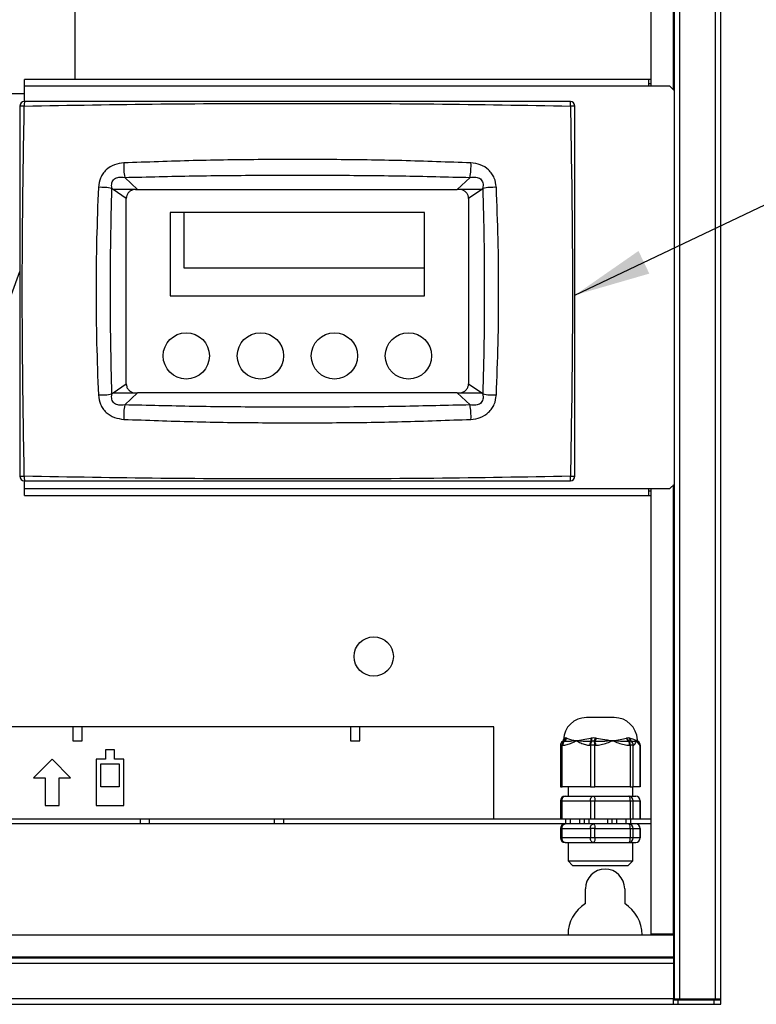
# Model space of a CAD drawing. Units: millimetres. Extents: x 10 to 416, y 10 to 287.
# Drawn here: x 178 to 210, y 33 to 75 of the extents above; entities that cross this region are included whole.
import ezdxf

# ---------------------------------------------------------------- set-up
doc = ezdxf.new("R2010")
doc.units = ezdxf.units.MM
doc.dimstyles.new('SLDDIMSTYLE1', dxfattribs={"dimtxt": 0.18, "dimasz": 3.302, "dimexe": 0, "dimexo": 0.0625, "dimgap": 0, "dimtad": 0, "dimtih": 1, "dimtoh": 1, "dimdec": 0, "dimrnd": 1e-09, "dimzin": 0, "dimdsep": 46, "dimtxsty": 'Standard', "dimsah": 1, "dimcen": 0.09, "dimadec": 0, "dimazin": 0, "dimtfac": 3.302, "dimtdec": 0, "dimtofl": 0, "dimtmove": 0, "dimatfit": 3, "dimfxl": 1, "dimfrac": 2, "dimtolj": 1, "dimtzin": 0, "dimarcsym": 0})

msp = doc.modelspace()

# ---------------------------------------------------------------- linework, layer by layer
at = {"color": 7, "linetype": 'Continuous', "lineweight": 25}
for p, q in [((206.572, 33.08), (206.572, 132.64)), ((206.812, 33.08), (206.812, 132.64)), ((208.332, 132.64), (208.332, 33.08)), ((208.572, 33.08), (208.572, 132.64)), ((205.572, 72.54), (205.572, 84.68)), ((180.672, 72.84), (180.672, 79.78)), ((178.472, 72.54), (178.472, 72.84)), ((205.472, 72.84), (178.472, 72.84)), ((205.472, 72.54), (205.472, 72.84)), ((205.572, 72.84), (205.472, 72.84)), ((205.472, 72.54), (178.472, 72.54)), ((178.472, 71.88), (178.472, 72.54)), ((205.572, 72.64), (205.472, 72.64)), ((206.372, 72.54), (205.472, 72.54)), ((206.572, 72.34), (206.372, 72.54)), ((182.808, 68.598), (183.365, 68.08)), ((197.179, 68.08), (197.737, 68.598)), ((182.872, 67.69), (182.304, 68.08)), ((182.872, 67.756), (182.872, 67.715)), ((183.272, 68.08), (183.365, 68.08)), ((197.272, 68.08), (197.179, 68.08)), ((198.24, 68.08), (197.672, 67.69)), ((197.672, 67.715), (197.672, 67.752)), ((182.872, 67.68), (182.872, 67.69)), ((197.672, 67.69), (197.672, 67.68)), ((184.772, 67.08), (184.772, 63.48)), ((185.372, 67.08), (184.772, 67.08)), ((195.772, 67.08), (185.372, 67.08)), ((185.372, 64.68), (185.372, 67.08)), ((195.772, 64.68), (195.772, 67.08)), ((176.529, 59.736), (178.272, 64.525)), ((195.772, 64.68), (185.372, 64.68)), ((195.772, 63.48), (195.772, 64.68)), ((184.772, 63.48), (195.772, 63.48)), ((182.304, 59.28), (182.872, 59.669)), ((182.872, 59.669), (182.872, 59.68)), ((182.872, 59.645), (182.872, 59.608)), ((197.672, 59.68), (197.672, 59.669)), ((197.672, 59.669), (198.24, 59.28)), ((197.672, 59.604), (197.672, 59.645)), ((183.365, 59.28), (182.808, 58.761)), ((183.272, 59.28), (183.365, 59.28)), ((197.737, 58.761), (197.179, 59.28)), ((197.179, 59.28), (197.272, 59.28)), ((178.472, 55.14), (178.472, 55.48)), ((178.472, 55.14), (205.472, 55.14)), ((178.472, 54.84), (178.472, 55.14)), ((205.472, 55.14), (206.372, 55.14)), ((205.472, 54.84), (205.472, 55.14)), ((205.472, 55.04), (205.572, 55.04)), ((205.572, 35.88), (205.572, 55.14)), ((206.372, 55.14), (206.572, 55.34)), ((178.472, 54.84), (205.472, 54.84)), ((205.472, 54.84), (205.572, 54.84)), ((203.972, 45.24), (202.772, 45.24)), ((180.572, 44.84), (177.568, 44.84)), ((180.572, 44.84), (180.572, 44.24)), ((180.972, 44.84), (180.572, 44.84)), ((180.972, 44.24), (180.972, 44.84)), ((192.572, 44.84), (180.972, 44.84)), ((192.572, 44.84), (192.572, 44.24)), ((192.972, 44.84), (192.572, 44.84)), ((192.972, 44.24), (192.972, 44.84)), ((198.772, 44.84), (192.972, 44.84)), ((198.772, 40.84), (198.772, 44.84)), ((201.832, 44.353), (201.842, 44.363)), ((201.9, 44.363), (201.913, 44.353)), ((202.957, 44.353), (202.99, 44.363)), ((203.163, 44.363), (203.197, 44.353)), ((204.497, 44.353), (204.52, 44.363)), ((204.52, 44.363), (204.578, 44.374)), ((204.578, 44.374), (204.635, 44.363)), ((204.635, 44.363), (204.656, 44.353)), ((180.572, 44.24), (180.972, 44.24)), ((192.572, 44.24), (192.972, 44.24)), ((201.646, 44.04), (201.646, 42.24)), ((201.716, 42.24), (201.716, 44.04)), ((201.716, 44.04), (201.741, 44.04)), ((201.8, 44.254), (201.755, 44.218)), ((201.773, 44.279), (201.772, 44.243)), ((201.801, 44.208), (201.782, 44.213)), ((202.916, 44.04), (202.941, 44.04)), ((203.138, 44.04), (202.941, 44.04)), ((202.941, 44.04), (202.941, 42.24)), ((203.007, 44.213), (202.976, 44.208)), ((203.139, 44.208), (203.104, 44.213)), ((203.138, 42.24), (203.138, 44.04)), ((203.138, 44.04), (203.169, 44.04)), ((204.63, 44.213), (204.601, 44.208)), ((204.663, 44.22), (204.63, 44.213)), ((204.632, 44.04), (204.663, 44.04)), ((204.695, 44.213), (204.663, 44.22)), ((204.663, 44.04), (204.663, 42.24)), ((204.794, 44.04), (204.663, 44.04)), ((204.71, 44.208), (204.695, 44.213)), ((204.794, 42.24), (204.794, 44.04)), ((204.794, 44.04), (204.8, 44.04)), ((204.989, 44.218), (204.944, 44.254)), ((204.995, 44.213), (204.998, 44.208)), ((205.088, 44.04), (205.094, 44.04)), ((205.094, 44.04), (205.094, 42.24)), ((205.098, 42.24), (205.098, 44.04)), ((179.672, 43.44), (178.872, 42.64)), ((180.472, 42.64), (179.672, 43.44)), ((181.572, 43.44), (181.572, 41.44)), ((181.972, 43.44), (181.572, 43.44)), ((181.972, 43.84), (181.972, 43.44)), ((182.372, 43.84), (181.972, 43.84)), ((182.372, 43.44), (182.372, 43.84)), ((182.772, 43.44), (182.372, 43.44)), ((182.772, 41.44), (182.772, 43.44)), ((181.772, 43.24), (182.572, 43.24)), ((181.772, 42.24), (181.772, 43.24)), ((182.572, 43.24), (182.572, 42.24)), ((178.872, 42.64), (179.372, 42.64)), ((179.372, 42.64), (179.372, 41.44)), ((179.972, 42.64), (180.472, 42.64)), ((179.972, 41.44), (179.972, 42.64)), ((182.572, 42.24), (181.772, 42.24)), ((201.646, 42.24), (201.716, 42.24)), ((202.941, 42.24), (201.716, 42.24)), ((201.972, 42.24), (201.972, 41.84)), ((202.941, 42.24), (203.138, 42.24)), ((204.663, 42.24), (203.138, 42.24)), ((204.663, 42.24), (204.794, 42.24)), ((204.772, 41.84), (204.772, 42.24)), ((205.094, 42.24), (204.794, 42.24)), ((205.094, 42.24), (205.098, 42.24)), ((201.846, 41.84), (202.459, 41.84)), ((202.459, 41.84), (203.072, 41.84)), ((203.072, 41.84), (203.834, 41.84)), ((203.834, 41.84), (204.597, 41.84)), ((204.597, 41.84), (204.748, 41.84)), ((204.748, 41.84), (204.898, 41.84)), ((179.372, 41.44), (179.972, 41.44)), ((181.572, 41.44), (182.772, 41.44)), ((201.646, 41.64), (201.646, 40.84)), ((201.716, 41.64), (202.941, 41.64)), ((201.716, 40.84), (201.716, 41.64)), ((202.941, 41.64), (202.941, 40.84)), ((202.941, 41.64), (203.138, 41.64)), ((203.138, 40.84), (203.138, 41.64)), ((203.138, 41.64), (204.663, 41.64)), ((204.663, 41.64), (204.663, 40.84)), ((204.663, 41.64), (204.794, 41.64)), ((204.794, 40.84), (204.794, 41.64)), ((204.794, 41.64), (205.094, 41.64)), ((205.094, 41.64), (205.094, 40.84)), ((205.098, 40.84), (205.098, 41.64)), ((183.472, 40.84), (177.672, 40.84)), ((183.472, 40.64), (177.672, 40.64)), ((183.472, 40.84), (183.472, 40.64)), ((183.872, 40.84), (183.472, 40.84)), ((183.872, 40.64), (183.472, 40.64)), ((183.872, 40.84), (183.872, 40.64)), ((189.272, 40.84), (183.872, 40.84)), ((189.272, 40.64), (183.872, 40.64)), ((189.272, 40.84), (189.272, 40.64)), ((189.672, 40.84), (189.272, 40.84)), ((189.672, 40.64), (189.272, 40.64)), ((189.672, 40.84), (189.672, 40.64)), ((201.872, 40.84), (189.672, 40.84)), ((201.872, 40.64), (189.672, 40.64)), ((201.872, 40.64), (201.872, 40.84)), ((202.072, 40.84), (201.872, 40.84)), ((202.072, 40.64), (201.872, 40.64)), ((202.072, 40.84), (202.072, 40.64)), ((202.472, 40.84), (202.072, 40.84)), ((202.472, 40.64), (202.072, 40.64)), ((202.472, 40.84), (202.472, 40.64)), ((202.672, 40.84), (202.472, 40.84)), ((202.672, 40.64), (202.472, 40.64)), ((202.672, 40.84), (202.672, 40.64)), ((202.872, 40.84), (202.672, 40.84)), ((202.872, 40.64), (202.672, 40.64)), ((202.872, 40.84), (202.872, 40.64)), ((203.672, 40.84), (202.872, 40.84)), ((203.672, 40.64), (202.872, 40.64)), ((203.672, 40.84), (203.672, 40.64)), ((203.872, 40.84), (203.672, 40.84)), ((203.872, 40.64), (203.672, 40.64)), ((203.872, 40.84), (203.872, 40.64)), ((204.072, 40.84), (203.872, 40.84)), ((204.072, 40.64), (203.872, 40.64)), ((204.072, 40.84), (204.072, 40.64)), ((204.472, 40.84), (204.072, 40.84)), ((204.472, 40.64), (204.072, 40.64)), ((204.472, 40.84), (204.472, 40.64)), ((204.672, 40.84), (204.472, 40.84)), ((204.672, 40.64), (204.472, 40.64)), ((204.672, 40.84), (204.672, 40.64)), ((205.572, 40.84), (204.672, 40.84)), ((205.572, 40.64), (204.672, 40.64)), ((201.646, 40.44), (201.646, 40.04)), ((201.716, 40.44), (202.941, 40.44)), ((201.716, 40.04), (201.716, 40.44)), ((202.941, 40.04), (201.716, 40.04)), ((202.941, 40.44), (202.941, 40.04)), ((203.138, 40.44), (202.941, 40.44)), ((203.138, 40.04), (202.941, 40.04)), ((203.138, 40.44), (204.663, 40.44)), ((203.138, 40.04), (203.138, 40.44)), ((204.663, 40.04), (203.138, 40.04)), ((204.663, 40.44), (204.663, 40.04)), ((204.663, 40.44), (204.749, 40.44)), ((204.794, 40.04), (204.663, 40.04)), ((204.749, 40.44), (204.794, 40.44)), ((204.794, 40.04), (204.794, 40.44)), ((204.794, 40.44), (205.094, 40.44)), ((205.094, 40.04), (204.794, 40.04)), ((205.094, 40.44), (205.094, 40.04)), ((205.098, 40.04), (205.098, 40.44)), ((201.846, 39.84), (202.459, 39.84)), ((201.972, 39.84), (201.972, 39.04)), ((202.459, 39.84), (203.072, 39.84)), ((203.072, 39.84), (203.834, 39.84)), ((203.834, 39.84), (204.597, 39.84)), ((204.597, 39.84), (204.748, 39.84)), ((204.748, 39.84), (204.898, 39.84)), ((204.772, 39.04), (204.772, 39.84)), ((201.972, 39.04), (202.172, 38.84)), ((201.972, 39.04), (204.772, 39.04)), ((202.172, 38.84), (202.589, 38.84)), ((202.589, 38.84), (204.572, 38.84)), ((204.572, 38.84), (204.772, 39.04)), ((202.722, 37.195), (202.722, 37.84)), ((204.422, 37.84), (204.422, 37.195)), ((120.612, 35.84), (206.532, 35.84)), ((206.532, 35.88), (205.572, 35.88)), ((206.532, 35.88), (206.572, 35.88)), ((206.532, 35.84), (206.532, 34.88)), ((206.532, 34.88), (120.612, 34.88)), ((206.532, 34.84), (120.612, 34.84)), ((206.532, 34.6), (120.612, 34.6)), ((199.572, 34.84), (186.572, 34.84)), ((186.572, 34.84), (186.572, 34.84)), ((199.572, 34.84), (199.572, 34.84)), ((206.532, 34.88), (206.532, 34.84)), ((206.532, 34.84), (206.532, 34.6)), ((206.532, 34.6), (206.532, 33.08)), ((206.572, 33.28), (206.532, 33.28)), ((206.532, 33.08), (120.612, 33.08)), ((120.612, 32.84), (206.532, 32.84)), ((206.532, 32.84), (206.532, 33.08)), ((206.572, 33.08), (206.532, 33.08)), ((206.532, 33.04), (206.732, 33.04)), ((206.532, 32.84), (206.732, 32.84)), ((206.572, 33.08), (206.812, 33.08)), ((206.732, 32.84), (206.732, 33.04)), ((206.732, 33.04), (208.272, 33.04)), ((206.732, 32.84), (208.272, 32.84)), ((206.812, 33.08), (208.332, 33.08)), ((208.272, 33.04), (208.272, 32.84)), ((208.272, 33.04), (208.572, 33.04)), ((208.272, 32.84), (208.572, 32.84)), ((208.332, 33.08), (208.572, 33.08)), ((208.572, 33.04), (208.572, 33.08)), ((208.572, 32.84), (208.572, 33.04))]:
    msp.add_line(p, q, dxfattribs=at)
at = {"color": 8, "linetype": 'Continuous', "lineweight": 25}
for p, q in [((206.532, 72.38), (206.532, 84.88)), ((178.472, 72.213), (177.072, 72.213)), ((206.532, 35.88), (206.532, 55.3)), ((204.944, 44.24), (204.969, 44.284)), ((201.716, 44.04), (201.646, 44.04)), ((201.772, 44.24), (201.811, 44.277)), ((204.981, 44.214), (204.944, 44.24)), ((205.098, 44.04), (205.094, 44.04)), ((201.646, 41.64), (201.716, 41.64)), ((205.094, 41.64), (205.098, 41.64)), ((201.646, 40.44), (201.716, 40.44)), ((201.716, 40.04), (201.646, 40.04)), ((205.098, 40.44), (205.094, 40.44)), ((205.094, 40.04), (205.098, 40.04))]:
    msp.add_line(p, q, dxfattribs=at)
at = {"color": 8, "linetype": 'Continuous', "lineweight": 25, "flags": 128}
msp.add_lwpolyline([(204.995, 44.213), (204.976, 44.225), (204.961, 44.237)], dxfattribs=at)
at = {"color": 7, "linetype": 'Continuous', "lineweight": 25, "flags": 128}
for points in [[(201.716, 41.64), (201.718, 41.679), (201.726, 41.716), (201.738, 41.751), (201.754, 41.781), (201.774, 41.806), (201.796, 41.824), (201.821, 41.836), (201.846, 41.84)], [(202.941, 41.64), (202.944, 41.679), (202.951, 41.716), (202.963, 41.751), (202.979, 41.781), (202.999, 41.806), (203.022, 41.824), (203.046, 41.836), (203.072, 41.84)], [(203.072, 41.84), (203.084, 41.836), (203.097, 41.824), (203.108, 41.806), (203.118, 41.781), (203.126, 41.751), (203.133, 41.716), (203.136, 41.679), (203.138, 41.64)], [(204.663, 41.64), (204.662, 41.679), (204.658, 41.716), (204.652, 41.751), (204.644, 41.781), (204.634, 41.806), (204.623, 41.824), (204.61, 41.836), (204.597, 41.84)], [(201.716, 40.44), (201.718, 40.479), (201.726, 40.516), (201.738, 40.551), (201.754, 40.581), (201.774, 40.606), (201.796, 40.624), (201.821, 40.636), (201.846, 40.64)], [(202.941, 40.44), (202.944, 40.479), (202.951, 40.516), (202.963, 40.551), (202.979, 40.581), (202.999, 40.606), (203.022, 40.624), (203.046, 40.636), (203.072, 40.64)], [(203.072, 40.64), (203.084, 40.636), (203.097, 40.624), (203.108, 40.606), (203.118, 40.581), (203.126, 40.551), (203.133, 40.516), (203.136, 40.479), (203.138, 40.44)], [(204.663, 40.44), (204.662, 40.479), (204.658, 40.516), (204.652, 40.551), (204.644, 40.581), (204.634, 40.606), (204.623, 40.624), (204.61, 40.636), (204.597, 40.64)], [(201.846, 39.84), (201.821, 39.844), (201.796, 39.855), (201.774, 39.873), (201.754, 39.898), (201.738, 39.929), (201.726, 39.963), (201.718, 40.001), (201.716, 40.04)], [(203.072, 39.84), (203.046, 39.844), (203.022, 39.855), (202.999, 39.873), (202.979, 39.898), (202.963, 39.929), (202.951, 39.963), (202.944, 40.001), (202.941, 40.04)], [(203.138, 40.04), (203.136, 40.001), (203.133, 39.963), (203.126, 39.929), (203.118, 39.898), (203.108, 39.873), (203.097, 39.855), (203.084, 39.844), (203.072, 39.84)], [(204.597, 39.84), (204.61, 39.844), (204.623, 39.855), (204.634, 39.873), (204.644, 39.898), (204.652, 39.929), (204.658, 39.963), (204.662, 40.001), (204.663, 40.04)]]:
    msp.add_lwpolyline(points, dxfattribs=at)
at = {"color": 7, "linetype": 'Continuous', "lineweight": 25}
for centre, radius in [((185.472, 60.88), 1), ((188.672, 60.88), 1), ((191.872, 60.88), 1), ((195.072, 60.88), 1), ((193.572, 47.88), 0.85)]:
    msp.add_circle(centre, radius, dxfattribs=at)
for centre, radius, start, end in [((178.472, 71.68), 0.2, 90, 180), ((178.419, 69.58), 2.105, 88.6912, 94.0129), ((202.072, 71.68), 0.2, 0, 90), ((202.125, 69.58), 2.105, 85.9871, 91.3088), ((185.724, 69.095), 2.959, 177.5148, 189.669), ((194.82, 69.095), 2.959, 350.331, 2.4852), ((181.771, 65.566), 2.604, 79.246, 92.2092), ((198.773, 65.566), 2.604, 87.7908, 100.754), ((181.771, 61.793), 2.604, 267.7908, 280.754), ((198.773, 61.793), 2.604, 259.246, 272.2092), ((185.724, 58.264), 2.959, 170.331, 182.4852), ((194.82, 58.264), 2.959, 357.5148, 9.669), ((178.419, 57.779), 2.105, 265.9871, 271.3088), ((178.472, 55.68), 0.2, 180, 270), ((202.072, 55.68), 0.2, 270, 0), ((202.125, 57.779), 2.105, 268.6912, 274.0129), ((202.772, 44.24), 1, 90, 177.7408), ((203.972, 44.24), 1, 2.3103, 90), ((201.687, 44.411), 0.219, 295.5978, 347.3237), ((201.697, 44.403), 0.222, 298.1126, 346.9814), ((202.544, 44.226), 0.432, 357.5476, 17.109), ((202.563, 44.238), 0.444, 356.7686, 16.2225), ((202.503, 44.536), 0.682, 331.7456, 345.2414), ((202.399, 44.585), 0.831, 333.0064, 343.8185), ((204.746, 44.422), 0.259, 195.4415, 235.9459), ((204.761, 44.425), 0.249, 194.5978, 238.3825), ((204.795, 44.34), 0.162, 172.0771, 231.7738), ((204.816, 44.33), 0.162, 171.6506, 228.9934), ((201.846, 44.04), 0.2, 117.4325, 180), ((201.949, 44.051), 0.233, 135.7923, 182.6981), ((201.981, 44.049), 0.239, 138.4816, 182.297), ((203.155, 44.049), 0.239, 138.4816, 182.297), ((203.174, 44.051), 0.233, 135.7923, 182.6981), ((202.757, 44.057), 0.381, 357.4367, 24.286), ((202.77, 44.055), 0.399, 357.865, 22.5867), ((204.233, 44.055), 0.399, 357.865, 22.5867), ((204.283, 44.057), 0.381, 357.4367, 24.286), ((204.593, 44.04), 0.201, 359.8112, 59.6271), ((204.599, 44.04), 0.201, 359.8353, 56.6086), ((204.898, 44.04), 0.2, 360, 62.6177), ((204.894, 44.04), 0.201, 359.8112, 59.6271), ((204.887, 44.04), 0.201, 359.8353, 56.6086), ((201.846, 41.64), 0.2, 90, 180), ((204.596, 41.641), 0.198, 359.5005, 89.4917), ((204.898, 41.64), 0.2, 360, 90), ((204.896, 41.641), 0.198, 359.5005, 89.4917), ((201.846, 40.44), 0.2, 90, 180), ((204.596, 40.441), 0.198, 359.5005, 89.4917), ((204.898, 40.44), 0.2, 0, 90), ((204.896, 40.441), 0.198, 359.5005, 89.4917), ((201.846, 40.04), 0.2, 180, 270), ((204.596, 40.038), 0.198, 270.5083, 0.4995), ((204.898, 40.04), 0.2, 270, 0), ((204.896, 40.038), 0.198, 270.5083, 0.4995), ((203.572, 37.84), 0.85, 0, 180), ((203.572, 35.84), 1.6, 122.09, 180), ((203.572, 35.84), 1.6, 0, 57.91)]:
    msp.add_arc(centre, radius, start, end, dxfattribs=at)
at = {"color": 8, "linetype": 'Continuous', "lineweight": 25}
for centre, radius, start, end in [((201.657, 44.358), 0.175, 316.2777, 358.5691), ((201.665, 44.368), 0.177, 319.6571, 358.127), ((205.082, 44.354), 0.169, 217.8677, 240.2056)]:
    msp.add_arc(centre, radius, start, end, dxfattribs=at)
at = {"color": 7, "linetype": 'Continuous', "lineweight": 25}
for points, knots in [([(178.272, 71.68), (178.272, 71.273), (178.272, 70.418), (178.272, 69.073), (178.272, 67.602), (178.272, 66.006), (178.272, 64.301), (178.272, 62.47), (178.272, 60.613), (178.272, 58.813), (178.272, 57.188), (178.272, 56.163), (178.272, 55.68)], [0, 0, 0, 0, 0.076226, 0.160303, 0.252232, 0.352015, 0.459654, 0.571901, 0.695288, 0.807765, 0.909334, 1, 1, 1, 1]), ([(178.467, 55.675), (178.437, 57.454), (178.376, 61.011), (178.376, 66.348), (178.437, 69.905), (178.467, 71.684)], [0, 0, 0, 0, 0.333382, 0.666618, 1, 1, 1, 1]), ([(178.472, 71.88), (178.472, 71.879), (178.471, 71.876), (178.47, 71.858), (178.469, 71.823), (178.468, 71.761), (178.468, 71.709), (178.467, 71.684)], [0, 0, 0, 0, 0.155338, 0.290719, 0.500794, 0.757385, 1, 1, 1, 1]), ([(178.467, 71.684), (180.435, 71.72), (184.37, 71.793), (190.272, 71.799), (196.175, 71.793), (200.109, 71.72), (202.077, 71.684)], [0, 0, 0, 0, 0.250057, 0.5, 0.749943, 1, 1, 1, 1]), ([(202.072, 71.88), (200.96, 71.88), (198.738, 71.88), (195.409, 71.88), (191.983, 71.88), (188.561, 71.88), (185.135, 71.88), (181.806, 71.88), (179.584, 71.88), (178.472, 71.88)], [0, 0, 0, 0, 0.14136, 0.282478, 0.42318, 0.576824, 0.717525, 0.858643, 1, 1, 1, 1]), ([(202.077, 71.684), (202.077, 71.709), (202.076, 71.761), (202.076, 71.823), (202.074, 71.858), (202.073, 71.876), (202.072, 71.879), (202.072, 71.88)], [0, 0, 0, 0, 0.2426279, 0.4992061, 0.7093016, 0.8446771, 1, 1, 1, 1]), ([(202.077, 71.684), (202.107, 69.905), (202.168, 66.348), (202.168, 61.011), (202.107, 57.454), (202.077, 55.675)], [0, 0, 0, 0, 0.333382, 0.666618, 1, 1, 1, 1]), ([(202.272, 55.68), (202.272, 56.086), (202.272, 56.941), (202.272, 58.286), (202.272, 59.757), (202.272, 61.354), (202.272, 63.059), (202.272, 64.89), (202.272, 66.746), (202.272, 68.546), (202.272, 70.171), (202.272, 71.196), (202.272, 71.68)], [0, 0, 0, 0, 0.076226, 0.160303, 0.252232, 0.352015, 0.459654, 0.571901, 0.695288, 0.807765, 0.909334, 1, 1, 1, 1]), ([(182.768, 69.223), (182.631, 69.206), (182.354, 69.171), (182.045, 68.977), (181.859, 68.763), (181.719, 68.515), (181.69, 68.306), (181.671, 68.168)], [0, 0, 0, 0, 0.246241, 0.497385, 0.624749, 0.750691, 1, 1, 1, 1]), ([(197.776, 69.223), (196.781, 69.261), (194.792, 69.335), (191.782, 69.375), (188.77, 69.375), (185.756, 69.335), (183.765, 69.261), (182.768, 69.223)], [0, 0, 0, 0, 0.200071, 0.399669, 0.599652, 0.79974, 1, 1, 1, 1]), ([(198.874, 68.168), (198.854, 68.306), (198.825, 68.515), (198.684, 68.763), (198.499, 68.978), (198.19, 69.171), (197.913, 69.206), (197.776, 69.223)], [0, 0, 0, 0, 0.2492758, 0.3764208, 0.5030836, 0.7534554, 1, 1, 1, 1]), ([(182.257, 68.124), (182.251, 68.164), (182.239, 68.242), (182.251, 68.356), (182.289, 68.456), (182.358, 68.536), (182.452, 68.589), (182.604, 68.626), (182.725, 68.61), (182.808, 68.598)], [0, 0, 0, 0, 0.134405, 0.259042, 0.374059, 0.486284, 0.60159, 0.725449, 1, 1, 1, 1]), ([(182.808, 68.598), (183.796, 68.623), (185.774, 68.671), (188.775, 68.699), (191.777, 68.699), (194.775, 68.671), (196.749, 68.623), (197.737, 68.598)], [0, 0, 0, 0, 0.200029, 0.400233, 0.600446, 0.80016, 1, 1, 1, 1]), ([(197.737, 68.598), (197.82, 68.61), (197.94, 68.626), (198.092, 68.589), (198.185, 68.537), (198.255, 68.457), (198.294, 68.356), (198.305, 68.242), (198.293, 68.164), (198.287, 68.124)], [0, 0, 0, 0, 0.274867, 0.397976, 0.513297, 0.624904, 0.740986, 0.865649, 1, 1, 1, 1]), ([(181.671, 68.168), (181.642, 67.425), (181.584, 65.941), (181.564, 63.684), (181.584, 61.425), (181.642, 59.936), (181.671, 59.192)], [0, 0, 0, 0, 0.249658, 0.499322, 0.749555, 1, 1, 1, 1]), ([(198.874, 59.192), (198.902, 59.934), (198.96, 61.418), (198.98, 63.675), (198.96, 65.935), (198.902, 67.423), (198.874, 68.168)], [0, 0, 0, 0, 0.249658, 0.499322, 0.749555, 1, 1, 1, 1]), ([(182.257, 59.235), (182.238, 59.971), (182.199, 61.443), (182.185, 63.684), (182.199, 65.922), (182.238, 67.39), (182.257, 68.124)], [0, 0, 0, 0, 0.250257, 0.500679, 0.75053, 1, 1, 1, 1]), ([(182.304, 68.08), (182.296, 68.087), (182.28, 68.102), (182.265, 68.116), (182.257, 68.124)], [0, 0, 0, 0, 0.500062, 1, 1, 1, 1]), ([(183.272, 68.08), (183.188, 68.08), (183.009, 68.08), (182.661, 68.08), (182.447, 68.08), (182.304, 68.08)], [0, 0, 0, 0, 0.224167, 0.479434, 1, 1, 1, 1]), ([(183.272, 68.08), (183.246, 68.078), (183.173, 68.074), (183.062, 68.029), (182.958, 67.939), (182.888, 67.82), (182.878, 67.734), (182.872, 67.69)], [0, 0, 0, 0, 0.1279206, 0.3551268, 0.5808789, 0.7869007, 1, 1, 1, 1]), ([(183.365, 68.08), (184.185, 68.08), (185.825, 68.08), (188.312, 68.08), (191.038, 68.08), (194.008, 68.08), (196.119, 68.08), (197.179, 68.08)], [0, 0, 0, 0, 0.1793, 0.358594, 0.538579, 0.768547, 1, 1, 1, 1]), ([(198.24, 68.08), (198.097, 68.08), (197.883, 68.08), (197.535, 68.08), (197.356, 68.08), (197.272, 68.08)], [0, 0, 0, 0, 0.5204638, 0.7753991, 1, 1, 1, 1]), ([(197.672, 67.69), (197.667, 67.731), (197.658, 67.813), (197.596, 67.925), (197.506, 68.012), (197.396, 68.068), (197.313, 68.076), (197.272, 68.08)], [0, 0, 0, 0, 0.2002, 0.40062, 0.597417, 0.800187, 1, 1, 1, 1]), ([(198.287, 68.124), (198.28, 68.116), (198.264, 68.102), (198.248, 68.087), (198.24, 68.08)], [0, 0, 0, 0, 0.499938, 1, 1, 1, 1]), ([(198.287, 68.124), (198.307, 67.388), (198.345, 65.916), (198.359, 63.675), (198.345, 61.437), (198.307, 59.969), (198.287, 59.235)], [0, 0, 0, 0, 0.250257, 0.500679, 0.75053, 1, 1, 1, 1]), ([(182.872, 59.68), (182.872, 60.115), (182.872, 60.989), (182.872, 62.316), (182.872, 63.651), (182.872, 64.994), (182.872, 66.341), (182.872, 67.233), (182.872, 67.68)], [0, 0, 0, 0, 0.16486, 0.330397, 0.496388, 0.66238, 0.83119, 1, 1, 1, 1]), ([(197.672, 67.69), (197.672, 67.69), (197.672, 67.69), (197.672, 67.69), (197.672, 67.69)], [0, 0, 0, 0, 0.418607, 1, 1, 1, 1]), ([(197.672, 67.68), (197.672, 67.244), (197.672, 66.371), (197.672, 65.044), (197.672, 63.709), (197.672, 62.365), (197.672, 61.018), (197.672, 60.126), (197.672, 59.68)], [0, 0, 0, 0, 0.16486, 0.330397, 0.496388, 0.66238, 0.83119, 1, 1, 1, 1]), ([(182.872, 59.669), (182.872, 59.669), (182.872, 59.669), (182.872, 59.669), (182.872, 59.669)], [0, 0, 0, 0, 0.418607, 1, 1, 1, 1]), ([(182.872, 59.669), (182.877, 59.628), (182.886, 59.546), (182.948, 59.434), (183.039, 59.348), (183.148, 59.291), (183.231, 59.283), (183.272, 59.28)], [0, 0, 0, 0, 0.2002, 0.40062, 0.597417, 0.800187, 1, 1, 1, 1]), ([(197.272, 59.28), (197.298, 59.281), (197.372, 59.286), (197.482, 59.33), (197.586, 59.42), (197.656, 59.54), (197.667, 59.626), (197.672, 59.669)], [0, 0, 0, 0, 0.127921, 0.355127, 0.580879, 0.786901, 1, 1, 1, 1]), ([(181.671, 59.192), (181.69, 59.053), (181.719, 58.844), (181.86, 58.596), (182.046, 58.382), (182.354, 58.189), (182.631, 58.153), (182.768, 58.136)], [0, 0, 0, 0, 0.249276, 0.376421, 0.503084, 0.753455, 1, 1, 1, 1]), ([(182.808, 58.761), (182.725, 58.75), (182.604, 58.733), (182.452, 58.77), (182.359, 58.823), (182.289, 58.903), (182.251, 59.003), (182.239, 59.118), (182.251, 59.195), (182.257, 59.235)], [0, 0, 0, 0, 0.274867, 0.397976, 0.513297, 0.624904, 0.740986, 0.865649, 1, 1, 1, 1]), ([(182.257, 59.235), (182.265, 59.243), (182.28, 59.258), (182.296, 59.272), (182.304, 59.28)], [0, 0, 0, 0, 0.499938, 1, 1, 1, 1]), ([(182.304, 59.28), (182.447, 59.28), (182.661, 59.28), (183.009, 59.28), (183.188, 59.28), (183.272, 59.28)], [0, 0, 0, 0, 0.520464, 0.775399, 1, 1, 1, 1]), ([(197.179, 59.28), (196.359, 59.28), (194.72, 59.28), (192.232, 59.28), (189.506, 59.28), (186.537, 59.28), (184.425, 59.28), (183.365, 59.28)], [0, 0, 0, 0, 0.1793, 0.358594, 0.538579, 0.768547, 1, 1, 1, 1]), ([(197.272, 59.28), (197.356, 59.28), (197.535, 59.28), (197.883, 59.28), (198.097, 59.28), (198.24, 59.28)], [0, 0, 0, 0, 0.224167, 0.479434, 1, 1, 1, 1]), ([(198.287, 59.235), (198.293, 59.195), (198.305, 59.118), (198.294, 59.004), (198.255, 58.903), (198.186, 58.823), (198.092, 58.77), (197.94, 58.733), (197.82, 58.75), (197.737, 58.761)], [0, 0, 0, 0, 0.134405, 0.259042, 0.374059, 0.486284, 0.60159, 0.725449, 1, 1, 1, 1]), ([(197.776, 58.136), (197.913, 58.153), (198.19, 58.189), (198.499, 58.382), (198.685, 58.597), (198.825, 58.845), (198.854, 59.053), (198.874, 59.192)], [0, 0, 0, 0, 0.246241, 0.497385, 0.624749, 0.750691, 1, 1, 1, 1]), ([(198.24, 59.28), (198.248, 59.272), (198.264, 59.258), (198.28, 59.243), (198.287, 59.235)], [0, 0, 0, 0, 0.500062, 1, 1, 1, 1]), ([(197.737, 58.761), (196.748, 58.737), (194.77, 58.688), (191.769, 58.66), (188.767, 58.66), (185.769, 58.688), (183.795, 58.737), (182.808, 58.761)], [0, 0, 0, 0, 0.200029, 0.400233, 0.600446, 0.80016, 1, 1, 1, 1]), ([(182.768, 58.136), (183.764, 58.099), (185.752, 58.024), (188.762, 57.985), (191.774, 57.985), (194.788, 58.024), (196.78, 58.099), (197.776, 58.136)], [0, 0, 0, 0, 0.200071, 0.399669, 0.599652, 0.79974, 1, 1, 1, 1]), ([(202.077, 55.675), (200.109, 55.639), (196.175, 55.567), (190.272, 55.56), (184.37, 55.567), (180.435, 55.639), (178.467, 55.675)], [0, 0, 0, 0, 0.250057, 0.5, 0.749943, 1, 1, 1, 1]), ([(178.467, 55.675), (178.468, 55.65), (178.468, 55.599), (178.469, 55.537), (178.47, 55.501), (178.471, 55.483), (178.472, 55.481), (178.472, 55.48)], [0, 0, 0, 0, 0.2426279, 0.4992061, 0.7093016, 0.8446771, 1, 1, 1, 1]), ([(178.472, 55.48), (179.584, 55.48), (181.806, 55.48), (185.135, 55.48), (188.561, 55.48), (191.983, 55.48), (195.409, 55.48), (198.738, 55.48), (200.96, 55.48), (202.072, 55.48)], [0, 0, 0, 0, 0.141357, 0.282475, 0.423176, 0.57682, 0.717522, 0.85864, 1, 1, 1, 1]), ([(202.072, 55.48), (202.072, 55.481), (202.073, 55.483), (202.074, 55.501), (202.076, 55.537), (202.076, 55.599), (202.077, 55.65), (202.077, 55.675)], [0, 0, 0, 0, 0.155338, 0.290719, 0.500794, 0.757385, 1, 1, 1, 1]), ([(201.842, 44.363), (201.852, 44.368), (201.87, 44.379), (201.89, 44.368), (201.9, 44.363)], [0, 0, 0, 0, 0.501206, 1, 1, 1, 1]), ([(201.913, 44.353), (201.965, 44.329), (202.038, 44.294), (202.165, 44.269), (202.241, 44.255), (202.29, 44.246), (202.319, 44.241), (202.326, 44.24), (202.328, 44.24), (202.328, 44.24), (202.328, 44.24), (202.328, 44.24), (202.328, 44.24)], [0, 0, 0, 0, 0.498896, 0.70305, 0.839961, 0.959299, 0.989481, 0.997198, 0.999213, 0.99976, 0.999918, 1, 1, 1, 1]), ([(202.328, 44.24), (202.424, 44.254), (202.616, 44.281), (202.843, 44.329), (202.957, 44.353)], [0, 0, 0, 0, 0.501193, 1, 1, 1, 1]), ([(202.99, 44.363), (203.019, 44.368), (203.076, 44.379), (203.134, 44.368), (203.163, 44.363)], [0, 0, 0, 0, 0.5012063, 1, 1, 1, 1]), ([(203.197, 44.353), (203.315, 44.329), (203.481, 44.294), (203.68, 44.269), (203.787, 44.255), (203.853, 44.246), (203.888, 44.241), (203.897, 44.24), (203.9, 44.24), (203.9, 44.24), (203.9, 44.24), (203.9, 44.24), (203.901, 44.24)], [0, 0, 0, 0, 0.498896, 0.70305, 0.839961, 0.959299, 0.989481, 0.997198, 0.999213, 0.99976, 0.999918, 1, 1, 1, 1]), ([(203.901, 44.24), (204.012, 44.254), (204.235, 44.281), (204.41, 44.329), (204.497, 44.353)], [0, 0, 0, 0, 0.501193, 1, 1, 1, 1]), ([(204.656, 44.353), (204.722, 44.329), (204.815, 44.294), (204.889, 44.268), (204.921, 44.253), (204.936, 44.245), (204.942, 44.241), (204.944, 44.24), (204.944, 44.24), (204.944, 44.24), (204.944, 44.24), (204.944, 44.24), (204.944, 44.24)], [0, 0, 0, 0, 0.498901, 0.703058, 0.871091, 0.966974, 0.991345, 0.997637, 0.999309, 0.999777, 0.999919, 1, 1, 1, 1]), ([(201.741, 44.04), (201.805, 44.047), (201.939, 44.061), (202.133, 44.143), (202.264, 44.208), (202.328, 44.24)], [0, 0, 0, 0, 0.313001, 0.659613, 1, 1, 1, 1]), ([(201.782, 44.213), (201.777, 44.216), (201.765, 44.223), (201.755, 44.217), (201.749, 44.213)], [0, 0, 0, 0, 0.432156, 1, 1, 1, 1]), ([(202.328, 44.24), (202.214, 44.222), (202.025, 44.192), (201.864, 44.203), (201.801, 44.208)], [0, 0, 0, 0, 0.605514, 1, 1, 1, 1]), ([(202.328, 44.24), (202.393, 44.208), (202.524, 44.143), (202.718, 44.061), (202.852, 44.047), (202.916, 44.04)], [0, 0, 0, 0, 0.340318, 0.686979, 1, 1, 1, 1]), ([(202.976, 44.208), (202.857, 44.204), (202.629, 44.197), (202.426, 44.226), (202.328, 44.24)], [0, 0, 0, 0, 0.520171, 1, 1, 1, 1]), ([(203.104, 44.213), (203.087, 44.217), (203.054, 44.223), (203.022, 44.217), (203.007, 44.213)], [0, 0, 0, 0, 0.529694, 1, 1, 1, 1]), ([(203.901, 44.24), (203.749, 44.222), (203.5, 44.192), (203.241, 44.203), (203.139, 44.208)], [0, 0, 0, 0, 0.605564, 1, 1, 1, 1]), ([(203.169, 44.04), (203.248, 44.047), (203.415, 44.061), (203.657, 44.143), (203.82, 44.208), (203.901, 44.24)], [0, 0, 0, 0, 0.313001, 0.659613, 1, 1, 1, 1]), ([(203.901, 44.24), (203.981, 44.208), (204.144, 44.143), (204.386, 44.061), (204.553, 44.047), (204.632, 44.04)], [0, 0, 0, 0, 0.340318, 0.686979, 1, 1, 1, 1]), ([(204.601, 44.208), (204.484, 44.204), (204.259, 44.197), (204.017, 44.226), (203.901, 44.24)], [0, 0, 0, 0, 0.520171, 1, 1, 1, 1]), ([(204.944, 44.24), (204.908, 44.222), (204.848, 44.192), (204.749, 44.203), (204.71, 44.208)], [0, 0, 0, 0, 0.605628, 1, 1, 1, 1]), ([(204.8, 44.04), (204.816, 44.047), (204.849, 44.061), (204.896, 44.143), (204.928, 44.208), (204.944, 44.24)], [0, 0, 0, 0, 0.313001, 0.659613, 1, 1, 1, 1]), ([(204.944, 44.24), (204.96, 44.208), (204.992, 44.143), (205.04, 44.061), (205.073, 44.047), (205.088, 44.04)], [0, 0, 0, 0, 0.3403175, 0.6869789, 1, 1, 1, 1]), ([(204.998, 44.208), (205.002, 44.202), (205.006, 44.195), (204.984, 44.211), (204.981, 44.214)], [0, 0, 0, 0, 0.832547, 1, 1, 1, 1])]:
    msp.add_open_spline(points, degree=3, knots=knots, dxfattribs=at)
at = {"color": 8, "linetype": 'Continuous', "lineweight": 25}
msp.add_open_spline([(201.779, 44.279), (201.777, 44.281), (201.765, 44.299), (201.801, 44.328), (201.832, 44.353)], degree=3, knots=[0, 0, 0, 0, 0.146108, 1, 1, 1, 1], dxfattribs=at)

# ---------------------------------------------------------------- leaders
at = {"color": 150, "linetype": 'Continuous', "lineweight": 0}
msp.add_leader([(202.272, 63.508), (215.988, 70.046)], dimstyle='SLDDIMSTYLE1', dxfattribs=at)

doc.saveas('drawing.dxf')
